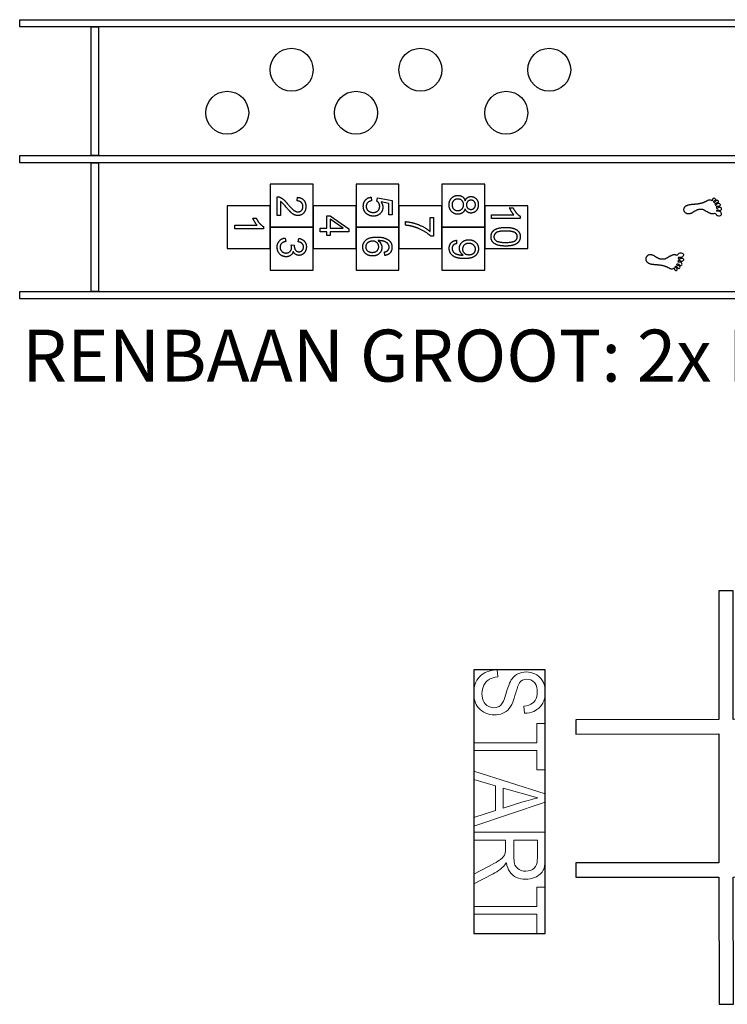
# Model space of a CAD drawing. Units: millimetres. Extents: x -310341 to 1524, y -152857 to 127109.
# Drawn here: x -128524 to -123579, y 55580 to 62462 of the extents above; entities that cross this region are included whole.
import ezdxf

# ---------------------------------------------------------------- set-up
doc = ezdxf.new("R2010")
doc.units = ezdxf.units.MM
doc.layers.add('SW_hulplaag', color=6, linetype='Continuous', plot=False)
doc.layers.add('SW_infra', color=2, linetype='Continuous')
doc.layers.add('SW_toestellen', color=2, linetype='Continuous')
doc.styles.get("Standard").update_dxf_attribs({"font": 'ARIALN.TTF', "height": 3})

# ---------------------------------------------------------------- blocks, each defined once
blk = doc.blocks.new('Renbaan groot')
at = {"layer": 'SW_infra'}
for p, q in [((1587.6, 419.6), (1587.6, 551.7)), ((1611.2, 517.6), (1611.2, 419.6)), ((1728, 521.8), (1730.6, 547.1)), ((2245.6, 548.2), (2247.8, 522.4)), ((2284.8, 520.7), (2287.9, 543.7)), ((2287.9, 543.7), (2390.6, 524.4)), ((2367.1, 504.7), (2313.5, 515.5)), ((2367.1, 425), (2367.1, 504.7)), ((2390.6, 524.4), (2390.6, 425)), ((1611.2, 419.6), (1587.6, 419.6)), ((1935.5, 417.7), (1958.1, 417.7)), ((1935.5, 330.9), (1935.5, 417.7)), ((1958.1, 417.7), (2087.7, 326.5)), ((2390.6, 425), (2367.1, 425)), ((3085.7, 424.4), (3242.1, 424.4)), ((3085.7, 399.9), (3085.7, 424.4)), ((3212.5, 473.5), (3236.3, 473.5)), ((3286.4, 415.7), (3286.4, 399.9)), ((1291.5, 351.8), (1447.9, 351.8)), ((1291.5, 327.2), (1291.5, 351.8)), ((1418.3, 400.8), (1442.1, 400.8)), ((2048.3, 330.9), (1958.1, 393.6)), ((1958.1, 393.6), (1958.1, 330.9)), ((2483.5, 351.9), (2483.5, 377.2)), ((2657.3, 307.2), (2657.3, 405.1)), ((2657.3, 405.1), (2680.9, 405.1)), ((2680.9, 405.1), (2680.9, 275.7)), ((3286.4, 399.9), (3085.7, 399.9)), ((1492.2, 327.2), (1291.5, 327.2)), ((1492.2, 343.1), (1492.2, 327.2)), ((1887.7, 306.4), (1887.7, 330.9)), ((1887.7, 330.9), (1935.5, 330.9)), ((1935.5, 306.4), (1887.7, 306.4)), ((1935.5, 279.4), (1935.5, 306.4)), ((1958.1, 279.4), (1935.5, 279.4)), ((1958.1, 330.9), (2048.3, 330.9)), ((1958.1, 306.4), (1958.1, 279.4)), ((2087.7, 306.4), (1958.1, 306.4)), ((2087.7, 326.5), (2087.7, 306.4)), ((2680.9, 275.7), (2661.8, 275.7)), ((1644.2, 262.8), (1647.4, 238.2)), ((1686, 214.3), (1707.5, 211.7)), ((1735.7, 235.8), (1740.1, 260.3)), ((2839.9, 246.8), (2842, 223.2)), ((2340.5, 140.7), (2338.5, 165.1))]:
    blk.add_line(p, q, dxfattribs=at)
for points in [[(-211.2, 1738.6), (-211.2, 1788.6), (24788.8, 1788.6), (24788.8, 1738.6)], [(288.8, 1738.6), (338.8, 1738.6), (338.8, 838.6), (288.8, 838.6)], [(-211.2, 788.6), (-211.2, 838.6), (24788.8, 838.6), (24788.8, 788.6)], [(288.8, 788.6), (338.8, 788.6), (338.8, -111.4), (288.8, -111.4)], [(1538.8, 638.6), (1538.8, 338.6), (1838.8, 338.6), (1838.8, 638.6)], [(2138.8, 638.6), (2138.8, 338.6), (2438.8, 338.6), (2438.8, 638.6)], [(2738.8, 638.6), (2738.8, 338.6), (3038.8, 338.6), (3038.8, 638.6)], [(1238.8, 488.6), (1238.8, 188.6), (1538.8, 188.6), (1538.8, 488.6)], [(1838.8, 488.6), (1838.8, 188.6), (2138.8, 188.6), (2138.8, 488.6)], [(2438.8, 488.6), (2438.8, 188.6), (2738.8, 188.6), (2738.8, 488.6)], [(3038.8, 488.6), (3038.8, 188.6), (3338.8, 188.6), (3338.8, 488.6)], [(1538.8, 338.6), (1538.8, 38.6), (1838.8, 38.6), (1838.8, 338.6)], [(2138.8, 338.6), (2138.8, 38.6), (2438.8, 38.6), (2438.8, 338.6)], [(2738.8, 338.6), (2738.8, 38.6), (3038.8, 38.6), (3038.8, 338.6)], [(-211.2, -161.4), (-211.2, -111.4), (24788.8, -111.4), (24788.8, -161.4)]]:
    blk.add_lwpolyline(points, close=True, dxfattribs=at)
for centre in [(1688.8, 1438.6), (2588.8, 1438.6), (3488.8, 1438.6), (1238.8, 1138.6), (2138.8, 1138.6), (3188.8, 1138.6)]:
    blk.add_circle(centre, 150, dxfattribs=at)
for points in [[(1587.6, 551.7), (1596.4, 552), (1604.7, 548.8)], [(2789.4, 494.9), (2789.4, 524.5), (2824.5, 560.7), (2850.7, 560.7)], [(2850.7, 560.7), (2870.2, 560.7), (2896.6, 540.9), (2901.3, 522.5)], [(2901.3, 522.5), (2907, 537.9), (2927.7, 552.7), (2942, 552.7)], [(2942, 552.7), (2963.8, 552.7), (2993.5, 521.3), (2993.5, 495.3)], [(1604.7, 548.8), (1618.2, 543.8), (1644.3, 521.5), (1661.5, 500.5)], [(1649.6, 478.9), (1631.2, 501), (1617.9, 513.5), (1611.2, 517.6)], [(1661.5, 500.5), (1688.4, 468), (1719.5, 445.2), (1733.5, 445.2)], [(1768.1, 482.8), (1768.1, 500.5), (1746.7, 521.7), (1728, 521.8)], [(1730.6, 547.1), (1758.8, 544.6), (1788.4, 510.7), (1788.4, 482.2)], [(1788.4, 482.2), (1788.4, 453.4), (1756.5, 419.9), (1732.9, 419.9)], [(1733.5, 445.2), (1748.1, 445.2), (1768.1, 466.1), (1768.1, 482.8)], [(2189.9, 483.8), (2189.9, 511.1), (2220.3, 545.7), (2245.6, 548.2)], [(2214.1, 431.4), (2189.9, 450.6), (2189.9, 483.8)], [(2247.8, 522.4), (2228.9, 519.5), (2210, 498.8), (2210, 484)], [(2210, 484), (2210, 466), (2236.8, 441.6), (2258.9, 441.6)], [(2258.9, 441.6), (2279.9, 441.6), (2304.3, 465.1), (2304.3, 484.3)], [(2304.3, 484.3), (2304.3, 496.2), (2293.5, 515.2), (2284.8, 520.7)], [(2313.5, 515.5), (2326, 497.6), (2326, 477.7)], [(2850, 429), (2824.3, 429), (2789.4, 465.3), (2789.4, 494.9)], [(2850.6, 535.4), (2840, 535.4), (2820.4, 525.5), (2809.6, 506), (2809.6, 494.7)], [(2809.6, 494.7), (2809.6, 477), (2832.3, 454.3), (2849.6, 454.3)], [(2849.6, 454.3), (2867.5, 454.3), (2890.7, 477.8), (2890.7, 495.5)], [(2890.7, 495.5), (2890.7, 512.9), (2867.8, 535.4), (2850.6, 535.4)], [(2942.9, 527.3), (2928.8, 527.3), (2910.8, 509.2), (2910.8, 494.7)], [(2910.8, 494.7), (2910.8, 480.6), (2928.6, 462.6), (2941.6, 462.6)], [(2993.5, 495.3), (2993.5, 469.1), (2963.2, 437.3), (2941.4, 437.3)], [(2941.6, 462.6), (2955, 462.6), (2973.4, 481), (2973.4, 494.9)], [(2973.4, 494.9), (2973.4, 509.1), (2955.4, 527.3), (2942.9, 527.3)], [(1732.9, 419.9), (1720.8, 419.9), (1697.7, 429.6), (1672.1, 452.5), (1649.6, 478.9)], [(2261.2, 415.5), (2233.9, 415.5), (2214.1, 431.4)], [(2326, 477.7), (2326, 451.5), (2289.7, 415.5), (2261.2, 415.5)], [(2901.3, 466.8), (2895.4, 448.2), (2868.5, 429), (2850, 429)], [(2941.4, 437.3), (2927.5, 437.3), (2907, 451.9), (2901.3, 466.8)], [(3242.1, 424.4), (3233.7, 433.2), (3216.8, 462), (3212.5, 473.5)], [(3236.3, 473.5), (3245.9, 452.9), (3273.5, 422.1), (3286.4, 415.7)], [(1447.9, 351.8), (1439.5, 360.6), (1422.6, 389.4), (1418.3, 400.8)], [(1442.1, 400.8), (1451.7, 380.3), (1479.3, 349.5), (1492.2, 343.1)], [(2483.5, 377.2), (2507.1, 376.7), (2573.9, 359), (2635.9, 326), (2657.3, 307.2)], [(2538.5, 342.4), (2513.4, 349.9), (2483.5, 351.9)], [(2661.8, 275.7), (2641.4, 294.7), (2574, 332.2), (2538.5, 342.4)], [(3082.3, 271.7), (3082.3, 300.6), (3102.9, 317.1)], [(3184.3, 311.6), (3134.9, 311.6), (3102.4, 288.6), (3102.4, 271.7)], [(3102.9, 317.1), (3128, 336.9), (3184.3, 336.9)], [(3184.3, 336.9), (3219.8, 336.9), (3263.1, 322.3), (3286.4, 293.6), (3286.4, 271.7)], [(3251.8, 298.9), (3233.5, 311.6), (3184.3, 311.6)], [(3266.1, 272), (3266.1, 288.9), (3251.8, 298.9)], [(1587.8, 199.2), (1587.8, 225.6), (1619.2, 260.3), (1644.2, 262.8)], [(1647.4, 238.2), (1626.5, 234), (1608.1, 213.7), (1608.1, 199.1)], [(1688.7, 197.1), (1688.7, 203.9), (1686, 214.3)], [(1707.5, 211.7), (1707.2, 209.1), (1707.2, 207.7)], [(1707.2, 207.7), (1707.2, 192), (1723.6, 166.9), (1740.6, 166.9)], [(1771.8, 199.7), (1771.8, 214), (1753.8, 233), (1735.7, 235.8)], [(1740.1, 260.3), (1764.8, 255.8), (1791.9, 223.9), (1791.9, 200.1)], [(2186.2, 199.8), (2186.2, 230.6), (2231.3, 269.3), (2283.2, 269.3)], [(2254.3, 241.1), (2241.7, 241.1), (2218.5, 230.3), (2206.3, 211.1), (2206.3, 200.4)], [(2297.6, 201.3), (2297.6, 217.9), (2273.7, 241.1), (2254.3, 241.1)], [(2283.2, 269.3), (2341.1, 269.3), (2367.5, 247.8)], [(2292.6, 244.9), (2306.2, 236.1), (2319.3, 210.3), (2319.3, 196.3)], [(2363.6, 219.6), (2355.3, 231.2), (2322.6, 244.6), (2292.6, 244.9)], [(2370.2, 199), (2370.2, 210.8), (2363.6, 219.6)], [(2367.5, 247.8), (2390.3, 229.2), (2390.3, 197.5)], [(2790.2, 190.7), (2790.2, 214), (2816.3, 243.7), (2839.9, 246.8)], [(2842, 223.2), (2825.4, 220.1), (2810.3, 203.2), (2810.3, 190.1)], [(2861.4, 191.3), (2861.4, 216.2), (2897.4, 250.5), (2926.8, 250.5)], [(2926, 225.1), (2907, 225.1), (2883, 202.3), (2883, 185.2)], [(2974, 184.6), (2974, 201.1), (2947.4, 225.1), (2926, 225.1)], [(2926.8, 250.5), (2957.3, 250.5), (2994.3, 214.6), (2994.3, 187.6)], [(3184.3, 206.6), (3149.1, 206.6), (3105.8, 221), (3082.3, 249.9), (3082.3, 271.7)], [(3102.4, 271.7), (3102.4, 254.9), (3135.1, 231.9), (3184.3, 231.9)], [(3184.3, 231.9), (3233.7, 231.9), (3266.1, 254.9), (3266.1, 272)], [(3286.4, 271.7), (3286.4, 255.6), (3273.5, 231.3), (3249.1, 215.6), (3214, 206.6), (3184.3, 206.6)], [(1650.3, 131.8), (1624.2, 131.8), (1587.8, 170.1), (1587.8, 199.2)], [(1608.1, 199.1), (1608.1, 181.7), (1632.2, 157.9), (1649.9, 157.9)], [(1649.9, 157.9), (1666.8, 157.9), (1688.7, 180), (1688.7, 197.1)], [(1699.5, 169.2), (1695.4, 151.3), (1669.7, 131.8), (1650.3, 131.8)], [(1740.1, 141.6), (1727.1, 141.6), (1705.8, 155.5), (1699.5, 169.2)], [(1791.9, 200.1), (1791.9, 183.8), (1777.9, 156.2), (1753.7, 141.6), (1740.1, 141.6)], [(1740.6, 166.9), (1754.1, 166.9), (1771.8, 185.2), (1771.8, 199.7)], [(2254.5, 137.2), (2235.7, 137.2), (2203.4, 153.5), (2186.2, 181.8), (2186.2, 199.8)], [(2206.3, 200.4), (2206.3, 184.7), (2231.5, 162.5), (2253, 162.5)], [(2253, 162.5), (2273.7, 162.5), (2297.6, 184.4), (2297.6, 201.3)], [(2319.3, 196.3), (2319.3, 171.8), (2283.2, 137.2), (2254.5, 137.2)], [(2338.5, 165.1), (2353, 168.4), (2359.7, 174.4)], [(2390.3, 197.5), (2390.3, 173.9), (2363.8, 143.7), (2340.5, 140.7)], [(2359.7, 174.4), (2370.2, 184.4), (2370.2, 199)], [(2897.7, 119.1), (2859.2, 119.1), (2814, 135.7), (2790.2, 168.6), (2790.2, 190.7)], [(2810.3, 190.1), (2810.3, 178.8), (2820.7, 161.6), (2838.1, 150.8), (2867.5, 143.4), (2882.9, 143.4)], [(2887.7, 143.6), (2876, 150.9), (2861.4, 176.4), (2861.4, 191.3)], [(2882.9, 143.4), (2884.4, 143.4), (2887.7, 143.6)], [(2883, 185.2), (2883, 168.3), (2907, 146.3), (2928, 146.3)], [(2994.3, 187.6), (2994.3, 168.1), (2973.3, 135.8), (2934.4, 119.1), (2897.7, 119.1)], [(2928, 146.3), (2949.2, 146.3), (2974, 168.7), (2974, 184.6)]]:
    blk.add_open_spline(points, degree=2, dxfattribs=at)
at = {"layer": 'SW_toestellen'}
for points in [[(4646.1, 435.9), (4643.6, 434.5), (4640.9, 433.3), (4638.1, 432.5), (4635.2, 431.9), (4632.2, 431.6), (4629.3, 431.6), (4626.3, 431.8), (4623.5, 432.2), (4620.6, 432.9), (4617.8, 433.6), (4615, 434.6), (4612.3, 435.6), (4609.6, 436.7), (4606.9, 437.9), (4604.3, 439.2), (4601.7, 440.5), (4599.1, 441.8), (4596.6, 443.2), (4594, 444.6), (4591.5, 446), (4589, 447.5), (4586.5, 448.9), (4584, 450.4), (4581.5, 451.9), (4578.9, 453.4), (4576.4, 454.8), (4573.8, 456.3), (4571.2, 457.6), (4568.6, 458.9), (4565.9, 460.1), (4563.2, 461.1), (4560.4, 461.9), (4557.6, 462.5), (4554.7, 462.9), (4551.8, 463.1), (4548.9, 463.1), (4546, 463), (4543, 462.9), (4540.1, 462.7), (4537.2, 462.4), (4534.3, 462), (4531.4, 461.5), (4528.6, 460.8), (4525.9, 460), (4523.2, 458.9), (4520.5, 457.7), (4517.9, 456.5), (4515.3, 455.1), (4512.7, 453.8), (4510.1, 452.4), (4507.5, 451), (4505, 449.6), (4502.5, 448.2), (4500, 446.7), (4497.5, 445.2), (4495.1, 443.6), (4492.6, 442), (4490.2, 440.4), (4487.7, 438.9), (4485.1, 437.5), (4482.5, 436.3), (4479.7, 435.1), (4477, 434.1), (4474.1, 433.3), (4471.3, 432.6), (4468.4, 432.1), (4465.5, 431.7), (4462.5, 431.6), (4459.6, 431.6), (4456.7, 431.8), (4453.8, 432.3), (4450.9, 433), (4448.2, 434), (4445.6, 435.3), (4443.1, 436.8), (4440.7, 438.6), (4438.6, 440.7), (4436.6, 442.9), (4434.9, 445.4), (4433.4, 448), (4432.2, 450.7), (4431.2, 453.6), (4430.6, 456.5), (4430.2, 459.5), (4430.1, 462.5), (4430.4, 465.5), (4430.9, 468.4), (4431.7, 471.2), (4432.8, 473.9), (4434.2, 476.5), (4435.7, 478.9), (4437.4, 481.3), (4439.4, 483.5), (4441.8, 485.1), (4444.2, 486.7), (4446.7, 488.2), (4449.3, 489.6), (4451.8, 490.9), (4454.5, 492.1), (4457.1, 493.1), (4459.9, 494), (4462.6, 494.8), (4465.5, 495.6), (4468.3, 496.2), (4471.2, 496.7), (4474.1, 497.2), (4477, 497.6), (4479.9, 498), (4482.9, 498.3), (4485.8, 498.6), (4488.8, 498.8), (4491.7, 499), (4494.7, 499.3), (4497.6, 499.5), (4500.5, 499.7), (4503.5, 499.9), (4506.4, 500.2), (4509.3, 500.5), (4512.1, 500.7), (4515, 501), (4517.9, 501.3), (4520.8, 501.6), (4523.7, 502), (4526.5, 502.4), (4529.4, 502.8), (4532.3, 503.2), (4535.2, 503.7), (4538, 504.2), (4540.9, 504.7), (4543.8, 505.2), (4546.6, 505.9), (4549.4, 506.5), (4552.3, 507.2), (4555.1, 507.9), (4557.9, 508.7), (4560.7, 509.5), (4563.4, 510.4), (4566.2, 511.4), (4568.9, 512.4), (4571.6, 513.4), (4574.3, 514.5), (4577, 515.7), (4579.6, 516.9), (4582.3, 518.2), (4584.9, 519.5), (4587.4, 520.9), (4590, 522.4), (4592.6, 523.8), (4595.1, 525.2), (4597.7, 526.5), (4600.4, 527.6), (4603.1, 528.6), (4606, 529.3), (4608.9, 529.7), (4611.8, 529.8), (4614.7, 529.6), (4617.6, 529), (4620.3, 528.1), (4622.9, 526.9), (4625.5, 525.4), (4627.9, 523.7)], [(4379.7, 141.3), (4377.2, 142.7), (4374.5, 143.8), (4371.7, 144.7), (4368.8, 145.3), (4365.8, 145.6), (4362.9, 145.6), (4359.9, 145.4), (4357.1, 145), (4354.2, 144.3), (4351.4, 143.5), (4348.6, 142.6), (4345.9, 141.6), (4343.2, 140.4), (4340.5, 139.3), (4337.9, 138), (4335.3, 136.7), (4332.7, 135.4), (4330.2, 134), (4327.6, 132.6), (4325.1, 131.1), (4322.6, 129.7), (4320.1, 128.2), (4317.6, 126.8), (4315.1, 125.3), (4312.6, 123.8), (4310, 122.3), (4307.4, 120.9), (4304.8, 119.5), (4302.2, 118.3), (4299.5, 117.1), (4296.8, 116.1), (4294, 115.3), (4291.2, 114.7), (4288.3, 114.3), (4285.4, 114.1), (4282.5, 114.1), (4279.6, 114.1), (4276.6, 114.3), (4273.7, 114.5), (4270.8, 114.8), (4267.9, 115.2), (4265, 115.7), (4262.2, 116.3), (4259.5, 117.2), (4256.8, 118.3), (4254.1, 119.4), (4251.5, 120.7), (4248.9, 122), (4246.3, 123.4), (4243.7, 124.8), (4241.1, 126.1), (4238.6, 127.5), (4236.1, 129), (4233.6, 130.5), (4231.1, 132), (4228.7, 133.6), (4226.3, 135.2), (4223.8, 136.8), (4221.3, 138.3), (4218.7, 139.6), (4216.1, 140.9), (4213.3, 142), (4210.6, 143), (4207.7, 143.9), (4204.9, 144.6), (4202, 145.1), (4199.1, 145.5), (4196.1, 145.6), (4193.2, 145.6), (4190.3, 145.3), (4187.4, 144.9), (4184.5, 144.2), (4181.8, 143.2), (4179.2, 141.9), (4176.7, 140.3), (4174.3, 138.5), (4172.2, 136.5), (4170.2, 134.3), (4168.5, 131.8), (4167, 129.2), (4165.8, 126.5), (4164.8, 123.6), (4164.2, 120.7), (4163.8, 117.7), (4163.7, 114.7), (4164, 111.7), (4164.5, 108.8), (4165.3, 105.9), (4166.4, 103.2), (4167.8, 100.7), (4169.3, 98.2), (4171, 95.9), (4173, 93.7), (4175.4, 92.1), (4177.9, 90.5), (4180.3, 89), (4182.9, 87.6), (4185.4, 86.3), (4188.1, 85.1), (4190.7, 84.1), (4193.5, 83.1), (4196.2, 82.3), (4199.1, 81.6), (4201.9, 81), (4204.8, 80.4), (4207.7, 80), (4210.6, 79.6), (4213.5, 79.2), (4216.5, 78.9), (4219.4, 78.6), (4222.4, 78.4), (4225.3, 78.1), (4228.3, 77.9), (4231.2, 77.7), (4234.1, 77.5), (4237.1, 77.2), (4240, 77), (4242.9, 76.7), (4245.7, 76.5), (4248.6, 76.2), (4251.5, 75.9), (4254.4, 75.5), (4257.3, 75.2), (4260.1, 74.8), (4263, 74.4), (4265.9, 74), (4268.8, 73.5), (4271.6, 73), (4274.5, 72.5), (4277.4, 71.9), (4280.2, 71.3), (4283.1, 70.7), (4285.9, 70), (4288.7, 69.3), (4291.5, 68.5), (4294.3, 67.6), (4297, 66.7), (4299.8, 65.8), (4302.5, 64.8), (4305.2, 63.8), (4307.9, 62.7), (4310.6, 61.5), (4313.2, 60.3), (4315.9, 59), (4318.5, 57.7), (4321, 56.3), (4323.6, 54.8), (4326.2, 53.4), (4328.7, 52), (4331.4, 50.7), (4334, 49.5), (4336.7, 48.6), (4339.6, 47.9), (4342.5, 47.5), (4345.4, 47.4), (4348.3, 47.6), (4351.2, 48.2), (4353.9, 49.1), (4356.5, 50.3), (4359.1, 51.8), (4361.5, 53.5)]]:
    blk.add_lwpolyline(points, dxfattribs=at)
for points, knots in [([(4627.9, 523.7), (4629, 524.5), (4631.2, 526.7), (4630.8, 532.1), (4631.8, 538.1), (4637.3, 542.3), (4645, 543.1), (4649.2, 536.8), (4650.6, 530.5), (4648.3, 525.8), (4645.5, 522.6), (4641.9, 521.7), (4638.6, 520.1), (4636.3, 518.1), (4636, 516.5), (4636, 516)], [1.811072, 1.811072, 1.811072, 1.811072, 5.761809, 11.269162, 16.790214, 23.306839, 30.575913, 37.095366, 43.835621, 49.078315, 51.963139, 56.480568, 59.613035, 63.224602, 64.708748, 64.708748, 64.708748, 64.708748]), ([(4640.6, 510.2), (4642.4, 510.6), (4646, 511.7), (4648.5, 517.9), (4653, 523.5), (4659.7, 528.3), (4668, 525.9), (4670.6, 517.9), (4667.8, 511.1), (4662.7, 507.7), (4657.9, 505.7), (4652.8, 505), (4648.7, 503.4), (4647.2, 501.3), (4646.9, 500.5)], [2.223557, 2.223557, 2.223557, 2.223557, 7.56226, 13.244888, 20.93963, 29.505834, 35.763105, 43.714452, 51.414776, 55.97869, 61.853316, 66.847347, 71.621493, 74.287117, 74.287117, 74.287117, 74.287117]), ([(4651.3, 491.9), (4651.7, 492), (4654.1, 492.7), (4659.2, 496.3), (4664, 504), (4674.1, 507.2), (4683.1, 502.1), (4684, 491.8), (4678.8, 484.7), (4671.6, 481.5), (4665.2, 482.9), (4659.5, 483), (4656.7, 481.9), (4655.7, 481.4)], [8.036209, 8.036209, 8.036209, 8.036209, 9.247986, 15.852868, 25.693554, 36.169277, 43.821375, 53.54518, 62.962007, 68.543277, 76.384395, 81.908024, 85.349479, 85.349479, 85.349479, 85.349479]), ([(4646.1, 435.9), (4647.8, 435), (4652.5, 432), (4658.6, 423.4), (4670.7, 417.5), (4683.7, 417.3), (4693.2, 424.8), (4693.2, 434.8), (4689.7, 443.4), (4682.1, 449.6), (4672.2, 451.9), (4664.7, 450.5), (4659.1, 449.6), (4657.4, 449.7)], [8.233689, 8.233689, 8.233689, 8.233689, 14.00615, 25.082336, 38.831669, 52.97765, 62.000645, 71.724451, 80.238212, 89.451289, 99.92081, 109.261102, 113.97508, 113.97508, 113.97508, 113.97508]), ([(4659.6, 457.9), (4659.5, 456.6), (4659, 453.8), (4658, 451.1), (4657.4, 449.7)], [273.172542, 273.172542, 273.172542, 273.172542, 276.957084, 281.659082, 281.659082, 281.659082, 281.659082]), ([(4659.6, 457.9), (4660.8, 458.8), (4664.1, 460.5), (4671.5, 457.8), (4679.9, 454.6), (4690.1, 456.9), (4695.2, 466.1), (4690.5, 475.3), (4682.4, 478.6), (4674.5, 477.5), (4669.5, 472.4), (4663.8, 469.8), (4660.3, 469.1), (4659.2, 469.1)], [5.112311, 5.112311, 5.112311, 5.112311, 9.455962, 16.772067, 26.612753, 37.088476, 44.740573, 54.464379, 63.881206, 69.462475, 77.303593, 84.639206, 87.902784, 87.902784, 87.902784, 87.902784]), ([(4379.7, 141.3), (4381.4, 142.2), (4386.1, 145.2), (4392.2, 153.7), (4404.3, 159.7), (4417.3, 159.8), (4426.8, 152.4), (4426.8, 142.4), (4423.3, 133.8), (4415.7, 127.6), (4405.8, 125.3), (4398.3, 126.7), (4392.7, 127.5), (4391, 127.5)], [8.233689, 8.233689, 8.233689, 8.233689, 14.00615, 25.082336, 38.831669, 52.97765, 62.000645, 71.724451, 80.238212, 89.451289, 99.92081, 109.261102, 113.97508, 113.97508, 113.97508, 113.97508]), ([(4374.2, 66.9), (4376, 66.6), (4379.6, 65.5), (4382.1, 59.2), (4386.6, 53.7), (4393.3, 48.9), (4401.6, 51.3), (4404.2, 59.3), (4401.4, 66.1), (4396.3, 69.5), (4391.5, 71.5), (4386.4, 72.1), (4382.3, 73.7), (4380.8, 75.8), (4380.5, 76.7)], [2.223557, 2.223557, 2.223557, 2.223557, 7.56226, 13.244888, 20.93963, 29.505834, 35.763105, 43.714452, 51.414776, 55.97869, 61.853316, 66.847347, 71.621493, 74.287117, 74.287117, 74.287117, 74.287117]), ([(4384.9, 85.3), (4385.3, 85.2), (4387.7, 84.4), (4392.8, 80.9), (4397.6, 73.2), (4407.7, 70), (4416.7, 75.1), (4417.6, 85.4), (4412.4, 92.5), (4405.2, 95.7), (4398.8, 94.3), (4393.1, 94.2), (4390.3, 95.2), (4389.3, 95.8)], [8.036209, 8.036209, 8.036209, 8.036209, 9.247986, 15.852868, 25.693554, 36.169277, 43.821375, 53.54518, 62.962007, 68.543277, 76.384395, 81.908024, 85.349479, 85.349479, 85.349479, 85.349479]), ([(4393.2, 119.3), (4393.1, 120.5), (4392.6, 123.3), (4391.7, 126), (4391, 127.5)], [273.172542, 273.172542, 273.172542, 273.172542, 276.957084, 281.659082, 281.659082, 281.659082, 281.659082]), ([(4393.2, 119.3), (4394.4, 118.4), (4397.7, 116.7), (4405.1, 119.4), (4413.5, 122.6), (4423.8, 120.2), (4428.8, 111.1), (4424.1, 101.9), (4416, 98.6), (4408.1, 99.6), (4403.1, 104.8), (4397.4, 107.4), (4393.9, 108), (4392.8, 108.1)], [5.112311, 5.112311, 5.112311, 5.112311, 9.455962, 16.772067, 26.612753, 37.088476, 44.740573, 54.464379, 63.881206, 69.462475, 77.303593, 84.639206, 87.902784, 87.902784, 87.902784, 87.902784]), ([(4361.5, 53.5), (4362.6, 52.7), (4364.8, 50.4), (4364.4, 45.1), (4365.4, 39.1), (4370.9, 34.9), (4378.6, 34.1), (4382.8, 40.4), (4384.2, 46.7), (4381.9, 51.3), (4379.1, 54.5), (4375.5, 55.5), (4372.2, 57.1), (4370, 59.1), (4369.6, 60.7), (4369.6, 61.2)], [1.811072, 1.811072, 1.811072, 1.811072, 5.761809, 11.269162, 16.790214, 23.306839, 30.575913, 37.095366, 43.835621, 49.078315, 51.963139, 56.480568, 59.613035, 63.224602, 64.708748, 64.708748, 64.708748, 64.708748])]:
    blk.add_open_spline(points, degree=3, knots=knots, dxfattribs=at)
for points in [[(4636, 516), (4637.6, 514.1), (4639.1, 512.2), (4640.6, 510.2)], [(4646.9, 500.5), (4648.4, 497.7), (4649.9, 494.8), (4651.3, 491.9)], [(4655.7, 481.4), (4657.2, 477.4), (4658.4, 473.3), (4659.2, 469.1)], [(4380.5, 76.7), (4382, 79.5), (4383.5, 82.3), (4384.9, 85.3)], [(4389.3, 95.8), (4390.8, 99.8), (4392.1, 103.9), (4392.8, 108.1)], [(4369.6, 61.2), (4371.2, 63.1), (4372.7, 65), (4374.2, 66.9)]]:
    blk.add_open_spline(points, degree=3, dxfattribs=at)
at = {"layer": 'SW_hulplaag', "insert": (-194.9, -377.6), "char_height": 363.0006, "width": 25779.862, "attachment_point": 1}
blk.add_mtext('\\A1;{\\fArial|b0|i0|c0|p34;\\C254;RENBAAN GROOT: 2x DRD.DA.001  -  16xvoetje  -  12x stip Ø30cm  -  12x letter 20 cm  -  81 m¹ rode lijn 5 cm}', dxfattribs=at)
blk = doc.blocks.new('Renbaan basis')
at = {"layer": 'SW_hulplaag'}
blk.add_lwpolyline([(-10787, -775.7), (-10787, 1068.2), (-11287, 1068.2), (-11287, -775.7)], close=True, dxfattribs=at)
at = {"layer": 'SW_infra'}
blk.add_lwpolyline([(-9574.3, 1620.1), (-9573.8, 720.1), (-10573.8, 719.6), (-10573.8, 619.6), (-9573.8, 620.1), (-9573.3, -279.9), (-10573.3, -280.4), (-10573.2, -380.4), (-9573.2, -379.9), (-9572.7, -1269.5), (-9472.7, -1269.5), (-9473.2, -379.8), (9726.8, -368.9), (9727.3, -1268.9), (9825.7, -1268.9), (9825.7, 1631.2), (9725.7, 1631.1), (9726.2, 731.1), (-9473.8, 720.2), (-9474.3, 1620.2), (-9574.3, 1620.2)], dxfattribs=at)
at = {"layer": 'SW_infra', "color": 2, "lineweight": 0}
for points in [[(-10834.1, 1024.3), (-10846.1, 1033.1), (-10859.1, 1040.2), (-10873.1, 1045.8), (-10887.9, 1049.9), (-10903.5, 1052.2), (-10920.2, 1053.1), (-10934.3, 1052.4), (-10949.9, 1050), (-10964.6, 1045.8), (-10978.5, 1039.9), (-10987.4, 1034.8), (-11000.1, 1025.8), (-11011.5, 1015.1), (-11021.3, 1003), (-11024.5, 998.3), (-11030.5, 987.5), (-11036.5, 974.6), (-11042.7, 959.6), (-11048.7, 942.5), (-11054.6, 923.2), (-11058.1, 911.8), (-11064.3, 892), (-11070, 874.9), (-11075.1, 860.8), (-11079.6, 849.6), (-11083.6, 841.2), (-11087.8, 834.1), (-11097.8, 822), (-11109.7, 812.9), (-11116.4, 809.6), (-11130.9, 805.1), (-11147.2, 803.6), (-11153, 803.8), (-11168.4, 806), (-11182.5, 811.1), (-11195.2, 818.9), (-11206.6, 829.3), (-11206.9, 829.7), (-11214.9, 840.9), (-11221.2, 853.8), (-11225.8, 868.3), (-11228.4, 884.5), (-11229.3, 902.1), (-11228.6, 916.6), (-11226.2, 932.2), (-11221.9, 947), (-11215.8, 960.8), (-11211.9, 967.7), (-11202.8, 980.7), (-11192, 991.7), (-11179.9, 1000.6), (-11178.1, 1001.7), (-11166.2, 1007.8), (-11152.1, 1012.5), (-11136.1, 1016.2), (-11117.9, 1018.8), (-11123.1, 1068.2), (-11132, 1067.8), (-11148.8, 1066.3), (-11164.9, 1063.6), (-11180, 1059.6), (-11194.3, 1054.6), (-11207.7, 1048.4), (-11220.3, 1041), (-11232.1, 1032.4), (-11242.9, 1022.7), (-11246.4, 1019.1), (-11255.9, 1007.9), (-11264.2, 995.8), (-11271.2, 983), (-11276.8, 969.3), (-11281.3, 954.7), (-11284.5, 939.3), (-11286.4, 922.9), (-11286.9, 905.8), (-11286.9, 899.9), (-11285.8, 883.1), (-11283.6, 867.2), (-11280.1, 852.2), (-11275.3, 838.2), (-11269.1, 825.1), (-11262.8, 814.4), (-11253.5, 802.1), (-11243, 791), (-11231, 781), (-11217.4, 772.4), (-11216.6, 771.8), (-11202.8, 765), (-11188.3, 759.8), (-11173.3, 755.9), (-11157.7, 753.6), (-11141.6, 752.9), (-11127.9, 753.5), (-11111.9, 755.5), (-11097, 759.2), (-11082.9, 764.4), (-11069.7, 771.4), (-11060.7, 777.6), (-11049.4, 787.3), (-11039, 798.6), (-11029.7, 811.5), (-11021.3, 826), (-11019, 830.8), (-11014.3, 841.8), (-11009.4, 855), (-11004.2, 870.5), (-10998.7, 888.3), (-10993, 908.4), (-10990.6, 916.6), (-10984.5, 936.3), (-10978.5, 953), (-10972.4, 966.8), (-10966.3, 977.6), (-10960.3, 985.4), (-10957.8, 988), (-10945.9, 996.1), (-10931.7, 1001), (-10914.8, 1002.7), (-10901.7, 1001.6), (-10887.2, 997.4), (-10874.3, 989.8), (-10863.1, 979.3), (-10857.9, 972.2), (-10851.5, 960), (-10847, 945.6), (-10844.2, 929.5), (-10843.3, 911.4), (-10843.9, 897.7), (-10846.4, 881.6), (-10850.9, 867.1), (-10857.5, 854.2), (-10866.1, 843.1), (-10876, 834.5), (-10888, 827.2), (-10902, 821.6), (-10918, 817.5), (-10935.9, 815.2), (-10931.4, 764.7), (-10929.5, 764.8), (-10912.8, 766.1), (-10896.9, 768.7), (-10881.9, 772.6), (-10867.8, 777.7), (-10854.5, 784.1), (-10845.6, 789.8), (-10833.1, 799.2), (-10822.2, 810), (-10812.6, 822.2), (-10804.4, 835.6), (-10803.6, 837.1), (-10797.6, 850.6), (-10792.9, 865), (-10789.6, 880.2), (-10787.6, 896.2), (-10787, 913.1), (-10787, 917.3), (-10788.1, 934.3), (-10790.6, 950.3), (-10794.4, 965.2), (-10799.7, 979.3), (-10806.4, 992.2), (-10814.7, 1004.2), (-10824.2, 1015.1), (-10834.1, 1024.3)], [(-10787, 369), (-10787, 693.8), (-10846.1, 693.8), (-10846.1, 558.9), (-11287, 558.9), (-11287, 504.7), (-10846.1, 504.7), (-10846.1, 369)], [(-11135.6, 85.1), (-11287, 37.2), (-11287, -24.8), (-10787, 143), (-10787, 200.9), (-11287, 359.1), (-11287, 301.9), (-11135.6, 257.6), (-11135.6, 85.1)], [(-10839.6, 173.3), (-10846.8, 171.8), (-10860.1, 168.5), (-10874.5, 164.7), (-10890, 160.4), (-10906.7, 155.7), (-10924.4, 150.5), (-10943.2, 144.7), (-11081.7, 102.1), (-11081.7, 241.6)], [(-10787, -249.1), (-10787, -67.4), (-11287, -67.4), (-11287, -121.5), (-11065, -121.5), (-11065, -184.2), (-11065.5, -197.1), (-11068, -213.6), (-11072.5, -226.6), (-11086.8, -245.8), (-11100.8, -257.9), (-11107.6, -262.8), (-11118.1, -269.8), (-11130.8, -277.4), (-11145.8, -286.1), (-11163.3, -295.5), (-11183.1, -306), (-11287, -360.5), (-11287, -428.6), (-11150.9, -357.1), (-11140.6, -351.5), (-11126.3, -343), (-11112.7, -334.1), (-11099.7, -324.6), (-11087.2, -314.5), (-11079.6, -307.2), (-11069.4, -295), (-11059.2, -279.7), (-11058.8, -282.7), (-11054.8, -300.1), (-11049.5, -315.9), (-11042.9, -330.5), (-11035, -343.5), (-11025.6, -355.3), (-11014.9, -365.6), (-11013.3, -366.9), (-11001.1, -375.4), (-10987.8, -382.5), (-10973.4, -388), (-10957.8, -391.8), (-10941.1, -394.2), (-10923.1, -394.9), (-10908.5, -394.4), (-10891.9, -392.4), (-10876.2, -389), (-10861.4, -384), (-10847.3, -377.5), (-10846.8, -377.2), (-10831.9, -368), (-10819.4, -357.6), (-10809.1, -345.9), (-10801, -333.2), (-10799.5, -329.9), (-10794.9, -318.1), (-10791.5, -303.9), (-10789, -287.8), (-10787.6, -269.5)], [(-11007.8, -121.5), (-10842.2, -121.5), (-10842.2, -251.1), (-10842.5, -259.6), (-10844.5, -277.3), (-10848.8, -292.6), (-10855.3, -305.9), (-10863.8, -316.9), (-10864.9, -318.1), (-10876.7, -327.3), (-10890.4, -333.8), (-10906, -337.7), (-10923.5, -339), (-10939.9, -337.9), (-10955.5, -333.9), (-10969.5, -327.4), (-10979, -321), (-10990.2, -309.7), (-10998.6, -296.1), (-11001.4, -288.6), (-11004.9, -274.6), (-11007.8, -238.2)], [(-10787, -775.7), (-10787, -450.9), (-10846.1, -450.9), (-10846.1, -585.8), (-11287, -585.8), (-11287, -640.1), (-10846.1, -640.1), (-10846.1, -775.7)]]:
    blk.add_lwpolyline(points, close=True, dxfattribs=at)

msp = doc.modelspace()

# ---------------------------------------------------------------- block references
at = {"layer": 'SW_infra'}
for name, p in [('Renbaan groot', (-128312.532, 60673.003)), ('Renbaan basis', (-114064.208, 56849.818))]:
    msp.add_blockref(name, p, dxfattribs=at)

doc.saveas('drawing.dxf')
